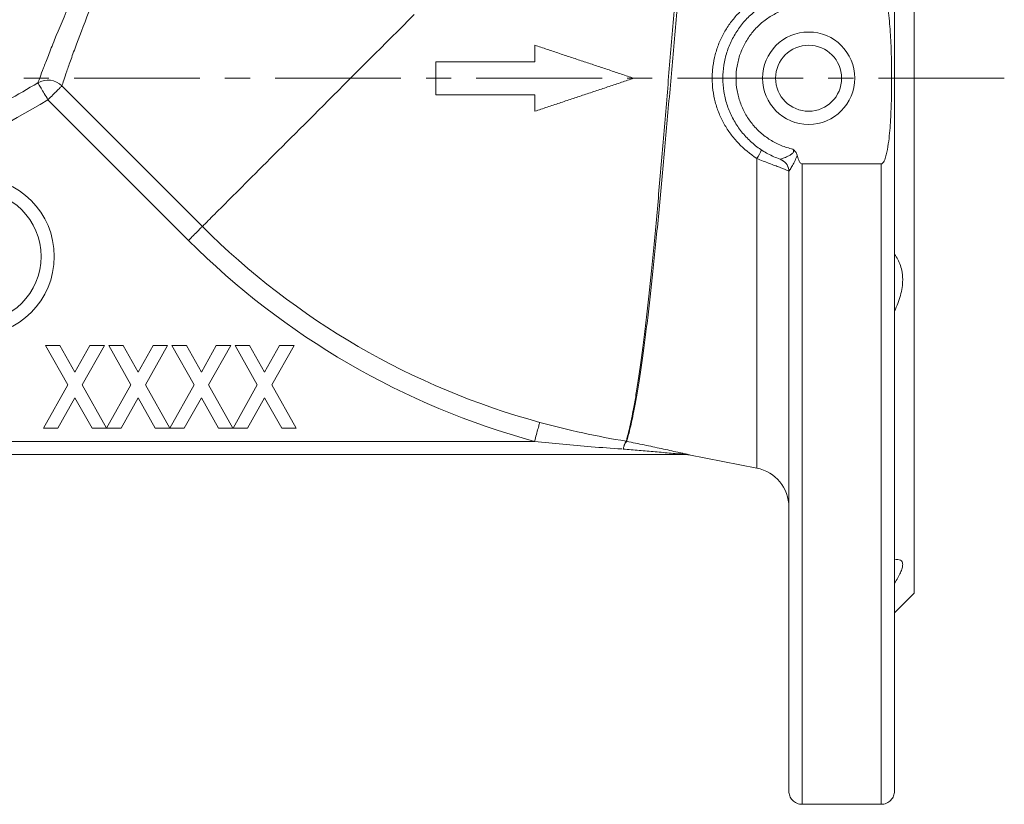
# Model space of a CAD drawing. Units: millimetres. Extents: x 5 to 836, y 5 to 589.
# Drawn here: x 288 to 387, y 307 to 386 of the extents above; entities that cross this region are included whole.
import ezdxf

# ---------------------------------------------------------------- set-up
doc = ezdxf.new("R2010")
doc.units = ezdxf.units.MM
doc.linetypes.add('CENTERX2', pattern=[20.32, 12.7, -2.54, 2.54, -2.54])
doc.layers.add('FORMAT', color=7, linetype='Continuous')

msp = doc.modelspace()

# ---------------------------------------------------------------- linework, layer by layer
at = {"color": 7, "linetype": 'Continuous', "lineweight": 15}
for p, q in [((375.969, 451.956), (375.969, 307.962)), ((377.969, 431.959), (377.969, 327.959)), ((366.635, 371.318), (374.635, 371.318)), ((365.302, 307.962), (365.302, 370.531)), ((292.448, 348.984), (290.204, 352.959)), ((290.204, 352.959), (291.667, 352.959)), ((291.667, 352.959), (293.18, 350.281)), ((293.18, 350.281), (294.692, 352.959)), ((296.156, 352.959), (293.912, 348.984)), ((294.692, 352.959), (296.156, 352.959)), ((298.833, 348.984), (296.589, 352.959)), ((296.589, 352.959), (298.052, 352.959)), ((298.052, 352.959), (299.565, 350.281)), ((299.565, 350.281), (301.077, 352.959)), ((302.542, 352.959), (300.298, 348.984)), ((301.077, 352.959), (302.542, 352.959)), ((302.974, 352.959), (304.437, 352.959)), ((305.218, 348.984), (302.974, 352.959)), ((304.437, 352.959), (305.951, 350.281)), ((305.951, 350.281), (307.462, 352.959)), ((308.927, 352.959), (306.683, 348.984)), ((307.462, 352.959), (308.927, 352.959)), ((309.36, 352.959), (310.822, 352.959)), ((311.604, 348.984), (309.36, 352.959)), ((310.822, 352.959), (312.336, 350.281)), ((312.336, 350.281), (313.848, 352.959)), ((315.312, 352.959), (313.068, 348.984)), ((313.848, 352.959), (315.312, 352.959)), ((289.987, 344.626), (292.448, 348.984)), ((293.912, 348.984), (296.373, 344.626)), ((296.376, 344.62), (298.833, 348.984)), ((300.298, 348.984), (302.758, 344.626)), ((302.761, 344.62), (305.218, 348.984)), ((306.683, 348.984), (309.143, 344.626)), ((309.147, 344.62), (311.604, 348.984)), ((313.068, 348.984), (315.529, 344.626)), ((293.18, 347.688), (291.45, 344.626)), ((294.908, 344.626), (293.18, 347.688)), ((299.565, 347.688), (297.835, 344.626)), ((301.294, 344.626), (299.565, 347.688)), ((305.951, 347.688), (304.221, 344.626)), ((307.679, 344.626), (305.951, 347.688)), ((312.336, 347.688), (310.606, 344.626)), ((314.064, 344.626), (312.336, 347.688)), ((291.45, 344.626), (289.987, 344.626)), ((296.373, 344.626), (294.908, 344.626)), ((297.835, 344.626), (296.376, 344.62)), ((302.758, 344.626), (301.294, 344.626)), ((304.221, 344.626), (302.761, 344.62)), ((309.143, 344.626), (307.679, 344.626)), ((310.606, 344.626), (309.147, 344.62)), ((315.529, 344.626), (314.064, 344.626)), ((197.739, 341.959), (354.865, 341.959)), ((355.202, 341.922), (362.065, 340.588)), ((375.969, 325.959), (377.969, 327.959)), ((366.635, 306.638), (374.635, 306.638))]:
    msp.add_line(p, q, dxfattribs=at)
at = {"color": 8, "linetype": 'Continuous', "lineweight": 0}
for p, q in [((306.054, 364.993), (291.859, 379.188)), ((290.453, 377.782), (304.648, 363.586)), ((362.065, 340.588), (362.065, 371.871)), ((366.635, 371.318), (366.635, 306.638)), ((374.635, 306.638), (374.635, 371.318)), ((339.609, 343.292), (220.755, 343.292))]:
    msp.add_line(p, q, dxfattribs=at)
at = {"color": 8, "linetype": 'Continuous', "lineweight": 0, "flags": 128}
for points in [[(306.054, 364.993), (306.122, 365.06), (306.203, 365.141), (306.296, 365.234), (306.402, 365.34), (306.521, 365.459), (306.652, 365.59), (306.795, 365.733), (306.951, 365.889), (307.12, 366.058), (307.3, 366.238), (307.493, 366.431), (307.698, 366.636), (307.915, 366.853), (308.143, 367.082), (308.384, 367.322), (308.636, 367.574), (308.9, 367.838), (309.175, 368.113), (309.461, 368.399), (309.758, 368.697), (310.067, 369.005), (310.386, 369.324), (310.716, 369.654), (311.057, 369.995), (311.408, 370.346), (311.769, 370.707), (312.14, 371.078), (312.521, 371.459), (312.911, 371.849), (313.311, 372.249), (313.721, 372.659), (314.139, 373.077), (314.566, 373.504), (315.002, 373.94), (315.447, 374.385), (315.899, 374.837), (316.36, 375.298), (316.828, 375.767), (317.305, 376.243), (317.788, 376.726), (318.278, 377.217), (318.776, 377.714), (319.28, 378.218), (319.79, 378.729), (320.307, 379.245), (320.829, 379.768), (321.358, 380.296), (321.891, 380.829), (322.43, 381.368), (322.973, 381.911), (323.521, 382.46), (324.074, 383.012), (324.631, 383.569), (325.191, 384.129), (325.755, 384.693), (326.322, 385.26), (326.892, 385.831), (327.465, 386.404)], [(290.453, 377.782), (290.357, 377.942), (290.263, 378.101), (290.17, 378.258), (290.08, 378.41), (289.993, 378.557), (289.91, 378.697), (289.832, 378.829), (289.759, 378.952), (289.692, 379.065), (289.632, 379.166), (289.579, 379.255), (289.534, 379.332), (289.497, 379.395), (289.468, 379.443), (289.447, 379.478), (289.436, 379.497)], [(290.453, 377.782), (290.582, 377.911), (290.71, 378.039), (290.836, 378.165), (290.959, 378.288), (291.078, 378.407), (291.191, 378.52), (291.299, 378.627), (291.399, 378.728), (291.491, 378.82), (291.574, 378.903), (291.648, 378.977), (291.713, 379.041), (291.766, 379.095), (291.809, 379.137), (291.84, 379.168), (291.859, 379.188)], [(304.648, 363.586), (304.777, 363.716), (304.906, 363.844), (305.032, 363.97), (305.155, 364.093), (305.273, 364.212), (305.387, 364.325), (305.494, 364.432), (305.594, 364.532), (305.686, 364.624), (305.77, 364.708), (305.844, 364.782), (305.908, 364.846), (305.961, 364.9), (306.004, 364.942), (306.035, 364.973), (306.054, 364.993)], [(339.609, 343.292), (339.657, 343.469), (339.705, 343.644), (339.752, 343.816), (339.797, 343.984), (339.842, 344.146), (339.884, 344.3), (339.924, 344.447), (339.961, 344.583), (339.995, 344.709), (340.027, 344.823), (340.054, 344.924), (340.078, 345.011), (340.098, 345.084), (340.114, 345.142), (340.125, 345.185), (340.133, 345.211)]]:
    msp.add_lwpolyline(points, dxfattribs=at)
at = {"color": 7, "linetype": 'Continuous', "lineweight": 15, "flags": 128}
msp.add_lwpolyline([(364.415, 371.788), (364.552, 371.73), (364.626, 371.691)], dxfattribs=at)
at = {"color": 7, "linetype": 'Continuous', "lineweight": 15}
for centre, radius in [((367.302, 379.959), 4.667), ((367.302, 379.959), 3.333), ((283.089, 361.959), 6.667)]:
    msp.add_circle(centre, radius, dxfattribs=at)
at = {"color": 8, "linetype": 'Continuous', "lineweight": 0}
msp.add_circle((283.089, 361.959), 8, dxfattribs=at)
for centre, radius, start, end in [((290.446, 377.761), 2.009, 45.27471, 120.17734), ((358.202, 374.61), 4.736, 324.65795, 336.42702), ((363.971, 370.531), 1.332, 0.25645, 60.51612), ((360.354, 419.292), 76.792, 225, 254.73209), ((360.354, 419.292), 78.781, 225, 254.73209), ((348.67, 341.98), 1.34, 78.92099, 81.35061), ((348.658, 342.002), 1.32, 78.29467, 80.71606), ((354.865, 339.981), 1.978, 78.87441, 89.99909)]:
    msp.add_arc(centre, radius, start, end, dxfattribs=at)
at = {"color": 7, "linetype": 'Continuous', "lineweight": 15}
for centre, radius, start, end in [((363.969, 370.531), 1.333, 0, 70.53867), ((354.82, 339.959), 2, 78.99942, 90), ((361.302, 336.662), 4, 0, 79)]:
    msp.add_arc(centre, radius, start, end, dxfattribs=at)
at = {"color": 8, "linetype": 'Continuous', "lineweight": 0}
for points, knots in [([(289.436, 379.497), (289.536, 379.768), (289.726, 380.277), (290.076, 381.19), (290.152, 381.387), (290.315, 381.808), (290.403, 382.033), (290.683, 382.745), (290.891, 383.266), (291.581, 384.959), (292.126, 386.258), (292.933, 388.073), (293.101, 388.446), (293.45, 389.211), (293.63, 389.601), (294.188, 390.789), (294.582, 391.606), (295.84, 394.124), (296.776, 395.892), (298.104, 398.196), (298.378, 398.663), (298.938, 399.596), (299.225, 400.064), (300.103, 401.467), (300.715, 402.406), (302.639, 405.22), (304.037, 407.097), (305.965, 409.427), (306.359, 409.89), (307.155, 410.804), (307.558, 411.255), (308.784, 412.593), (309.624, 413.463), (311.347, 415.16), (312.23, 415.986), (313.588, 417.193), (314.046, 417.59), (314.973, 418.373), (315.441, 418.757), (317.777, 420.633), (319.664, 422), (322.028, 423.57), (322.501, 423.877), (323.446, 424.479), (323.92, 424.773), (325.326, 425.63), (326.249, 426.168), (328.969, 427.698), (330.719, 428.604), (332.802, 429.623), (333.212, 429.821), (334.015, 430.201), (334.407, 430.385), (335.561, 430.916), (336.296, 431.245), (337.694, 431.857), (338.357, 432.14), (339.294, 432.531), (339.596, 432.657), (340.181, 432.896), (340.464, 433.011), (341.275, 433.337), (341.768, 433.532), (342.65, 433.876), (343.035, 434.024), (344.019, 434.398), (344.45, 434.558), (344.639, 434.628)], [0, 0, 0, 0, 0.0625, 0.0625, 0.078125, 0.078125, 0.09375, 0.09375, 0.125, 0.125, 0.1875, 0.1875, 0.203125, 0.203125, 0.21875, 0.21875, 0.25, 0.25, 0.3125, 0.3125, 0.328125, 0.328125, 0.34375, 0.34375, 0.375, 0.375, 0.4375, 0.4375, 0.453125, 0.453125, 0.46875, 0.46875, 0.5, 0.5, 0.53125, 0.53125, 0.546875, 0.546875, 0.5625, 0.5625, 0.625, 0.625, 0.640625, 0.640625, 0.65625, 0.65625, 0.6875, 0.6875, 0.75, 0.75, 0.765625, 0.765625, 0.78125, 0.78125, 0.8125, 0.8125, 0.84375, 0.84375, 0.859375, 0.859375, 0.875, 0.875, 0.90625, 0.90625, 0.9375, 0.9375, 1, 1, 1, 1]), ([(344.945, 432.199), (344.758, 432.137), (344.337, 431.997), (343.377, 431.669), (343.002, 431.539), (342.142, 431.237), (341.665, 431.066), (340.103, 430.496), (338.889, 430.039), (337.176, 429.353), (336.824, 429.21), (336.1, 428.911), (335.728, 428.755), (334.591, 428.272), (333.802, 427.926), (331.355, 426.813), (329.641, 425.982), (326.973, 424.565), (326.068, 424.064), (324.688, 423.263), (324.223, 422.988), (323.294, 422.422), (322.829, 422.133), (320.507, 420.65), (318.653, 419.351), (316.362, 417.549), (315.904, 417.179), (314.995, 416.424), (314.546, 416.04), (313.217, 414.873), (312.355, 414.071), (310.677, 412.421), (309.861, 411.572), (308.673, 410.265), (308.283, 409.823), (307.514, 408.928), (307.135, 408.473), (305.28, 406.19), (303.947, 404.348), (302.128, 401.584), (301.552, 400.662), (300.728, 399.284), (300.46, 398.825), (299.938, 397.908), (299.682, 397.45), (298.45, 395.192), (297.59, 393.46), (296.444, 390.995), (296.086, 390.196), (295.581, 389.035), (295.418, 388.653), (295.104, 387.907), (294.954, 387.543), (294.23, 385.772), (293.746, 384.506), (293.136, 382.857), (292.953, 382.349), (292.706, 381.657), (292.629, 381.438), (292.486, 381.028), (292.419, 380.837), (292.113, 379.949), (291.947, 379.453), (291.859, 379.188)], [0, 0, 0, 0, 0.0625, 0.0625, 0.09375, 0.09375, 0.125, 0.125, 0.1875, 0.1875, 0.203125, 0.203125, 0.21875, 0.21875, 0.25, 0.25, 0.3125, 0.3125, 0.34375, 0.34375, 0.359375, 0.359375, 0.375, 0.375, 0.4375, 0.4375, 0.453125, 0.453125, 0.46875, 0.46875, 0.5, 0.5, 0.53125, 0.53125, 0.546875, 0.546875, 0.5625, 0.5625, 0.625, 0.625, 0.65625, 0.65625, 0.671875, 0.671875, 0.6875, 0.6875, 0.75, 0.75, 0.78125, 0.78125, 0.796875, 0.796875, 0.8125, 0.8125, 0.875, 0.875, 0.90625, 0.90625, 0.921875, 0.921875, 0.9375, 0.9375, 1, 1, 1, 1]), ([(357.064, 416.002), (356.974, 415.53), (356.884, 415.035), (356.701, 413.989), (356.608, 413.437), (356.468, 412.561), (356.421, 412.261), (356.327, 411.644), (356.28, 411.327), (356.138, 410.357), (356.044, 409.683), (355.763, 407.573), (355.577, 406.054), (355.346, 404.008), (355.299, 403.591), (355.206, 402.743), (355.16, 402.311), (355.022, 401.004), (354.931, 400.115), (354.66, 397.392), (354.483, 395.506), (354.217, 392.568), (354.128, 391.57), (353.951, 389.541), (353.863, 388.522), (353.601, 385.453), (353.429, 383.389), (353.169, 380.267), (353.082, 379.221), (352.907, 377.122), (352.821, 376.082), (352.561, 372.993), (352.389, 370.974), (352.128, 368.005), (352.04, 367.025), (351.863, 365.087), (351.775, 364.139), (351.511, 361.371), (351.335, 359.619), (351.068, 357.132), (350.979, 356.327), (350.843, 355.156), (350.798, 354.772), (350.708, 354.025), (350.663, 353.66), (350.44, 351.879), (350.262, 350.592), (350, 348.866), (349.913, 348.325), (349.784, 347.567), (349.742, 347.323), (349.658, 346.858), (349.617, 346.636), (349.416, 345.575), (349.266, 344.889), (349.08, 344.104), (349.025, 343.884), (348.933, 343.53), (348.896, 343.396), (348.871, 343.305)], [0, 0, 0, 0, 0.03125, 0.03125, 0.0625, 0.0625, 0.078125, 0.078125, 0.09375, 0.09375, 0.125, 0.125, 0.1875, 0.1875, 0.203125, 0.203125, 0.21875, 0.21875, 0.25, 0.25, 0.3125, 0.3125, 0.34375, 0.34375, 0.375, 0.375, 0.4375, 0.4375, 0.46875, 0.46875, 0.5, 0.5, 0.5625, 0.5625, 0.59375, 0.59375, 0.625, 0.625, 0.6875, 0.6875, 0.71875, 0.71875, 0.734375, 0.734375, 0.75, 0.75, 0.8125, 0.8125, 0.84375, 0.84375, 0.859375, 0.859375, 0.875, 0.875, 0.9375, 0.9375, 0.96875, 0.96875, 1, 1, 1, 1]), ([(348.927, 343.295), (348.94, 343.341), (348.956, 343.397), (348.993, 343.531), (349.014, 343.609), (349.085, 343.873), (349.142, 344.091), (349.331, 344.866), (349.483, 345.544), (349.69, 346.597), (349.733, 346.818), (349.818, 347.28), (349.862, 347.523), (349.995, 348.278), (350.085, 348.817), (350.356, 350.538), (350.54, 351.821), (350.773, 353.598), (350.819, 353.962), (350.913, 354.708), (350.96, 355.09), (351.101, 356.259), (351.194, 357.063), (351.473, 359.546), (351.657, 361.295), (351.934, 364.06), (352.027, 365.006), (352.213, 366.943), (352.306, 367.922), (352.582, 370.889), (352.764, 372.907), (353.041, 375.994), (353.134, 377.033), (353.322, 379.132), (353.415, 380.177), (353.695, 383.3), (353.882, 385.364), (354.168, 388.433), (354.265, 389.452), (354.412, 390.973), (354.461, 391.477), (354.559, 392.475), (354.608, 392.969), (354.855, 395.418), (355.055, 397.304), (355.365, 400.026), (355.47, 400.915), (355.631, 402.221), (355.685, 402.652), (355.794, 403.497), (355.849, 403.912), (356.124, 405.948), (356.35, 407.46), (356.706, 409.552), (356.827, 410.221), (357.015, 411.178), (357.079, 411.491), (357.208, 412.097), (357.273, 412.391), (357.604, 413.815), (357.881, 414.809), (358.186, 415.66)], [0, 0, 0, 0, 0.015625, 0.015625, 0.03125, 0.03125, 0.0625, 0.0625, 0.125, 0.125, 0.140625, 0.140625, 0.15625, 0.15625, 0.1875, 0.1875, 0.25, 0.25, 0.265625, 0.265625, 0.28125, 0.28125, 0.3125, 0.3125, 0.375, 0.375, 0.40625, 0.40625, 0.4375, 0.4375, 0.5, 0.5, 0.53125, 0.53125, 0.5625, 0.5625, 0.625, 0.625, 0.65625, 0.65625, 0.671875, 0.671875, 0.6875, 0.6875, 0.75, 0.75, 0.78125, 0.78125, 0.796875, 0.796875, 0.8125, 0.8125, 0.875, 0.875, 0.90625, 0.90625, 0.921875, 0.921875, 0.9375, 0.9375, 1, 1, 1, 1]), ([(362.065, 371.871), (361.381, 372.307), (360.763, 372.815), (359.934, 373.685), (359.673, 373.993), (359.19, 374.646), (358.971, 374.984), (358.577, 375.683), (358.403, 376.043), (358.176, 376.602), (358.106, 376.791), (357.977, 377.176), (357.919, 377.371), (357.661, 378.347), (357.557, 379.141), (357.556, 380.15), (357.563, 380.354), (357.589, 380.759), (357.609, 380.959), (357.686, 381.558), (357.763, 381.951), (357.966, 382.727), (358.092, 383.109), (358.397, 383.862), (358.573, 384.226), (358.966, 384.925), (359.184, 385.261), (359.541, 385.746), (359.666, 385.904), (359.925, 386.214), (360.061, 386.366), (360.758, 387.101), (361.381, 387.611), (362.065, 388.047)], [0, 0, 0, 0, 0.125, 0.125, 0.1875, 0.1875, 0.25, 0.25, 0.3125, 0.3125, 0.34375, 0.34375, 0.375, 0.375, 0.5, 0.5, 0.53125, 0.53125, 0.5625, 0.5625, 0.625, 0.625, 0.6875, 0.6875, 0.75, 0.75, 0.8125, 0.8125, 0.84375, 0.84375, 0.875, 0.875, 1, 1, 1, 1]), ([(365.709, 387.117), (365.303, 387.027), (364.906, 386.903), (364.136, 386.587), (363.769, 386.398), (363.072, 385.963), (362.74, 385.715), (362.117, 385.162), (361.834, 384.863), (361.321, 384.22), (361.09, 383.877), (360.686, 383.149), (360.517, 382.773), (360.246, 381.998), (360.143, 381.597), (360.003, 380.777), (359.968, 380.366), (359.969, 379.545), (360.004, 379.133), (360.144, 378.312), (360.248, 377.914), (360.52, 377.14), (360.688, 376.764), (361.092, 376.037), (361.323, 375.694), (361.836, 375.053), (362.12, 374.754), (362.742, 374.201), (363.073, 373.954), (363.77, 373.519), (364.137, 373.331), (364.907, 373.016), (365.303, 372.891), (365.709, 372.801)], [0, 0, 0, 0, 0.0625, 0.0625, 0.125, 0.125, 0.1875, 0.1875, 0.25, 0.25, 0.3125, 0.3125, 0.375, 0.375, 0.4375, 0.4375, 0.5, 0.5, 0.5625, 0.5625, 0.625, 0.625, 0.6875, 0.6875, 0.75, 0.75, 0.8125, 0.8125, 0.875, 0.875, 0.9375, 0.9375, 1, 1, 1, 1]), ([(289.436, 379.497), (287.398, 378.289), (285.332, 377.127), (281.153, 374.899), (279.04, 373.833), (274.767, 371.797), (272.606, 370.827), (268.241, 368.985), (266.038, 368.113), (263.816, 367.292)], [0, 0, 0, 0, 0.25, 0.25, 0.5, 0.5, 0.75, 0.75, 1, 1, 1, 1]), ([(264.507, 365.423), (269.018, 367.09), (273.435, 368.954), (282.084, 373.074), (286.315, 375.329), (290.453, 377.782)], [0, 0, 0, 0, 0.5, 0.5, 1, 1, 1, 1]), ([(364.415, 371.788), (364.422, 371.785), (364.447, 371.789), (364.524, 371.809), (364.576, 371.825), (364.695, 371.866), (364.764, 371.891), (364.91, 371.949), (364.988, 371.981), (365.149, 372.053), (365.232, 372.093), (365.398, 372.181), (365.482, 372.229), (365.6, 372.316), (365.639, 372.347), (365.71, 372.419), (365.742, 372.46), (365.781, 372.555), (365.785, 372.608), (365.762, 372.711), (365.737, 372.757), (365.709, 372.801)], [0, 0, 0, 0, 0.125, 0.125, 0.25, 0.25, 0.375, 0.375, 0.5, 0.5, 0.625, 0.625, 0.75, 0.75, 0.8125, 0.8125, 0.875, 0.875, 0.9375, 0.9375, 1, 1, 1, 1]), ([(366.134, 372.191), (366.084, 371.996), (366.009, 371.812), (365.846, 371.466), (365.757, 371.301), (365.585, 371.001), (365.501, 370.862), (365.365, 370.642), (365.311, 370.558), (365.303, 370.537)], [0, 0, 0, 0, 0.25, 0.25, 0.5, 0.5, 0.75, 0.75, 1, 1, 1, 1]), ([(365.302, 370.531), (365.302, 370.548), (365.282, 370.57), (365.202, 370.622), (365.142, 370.654), (364.982, 370.726), (364.884, 370.766), (364.652, 370.858), (364.516, 370.909), (364.217, 371.02), (364.054, 371.081), (363.699, 371.213), (363.509, 371.284), (363.117, 371.436), (362.912, 371.516), (362.492, 371.687), (362.28, 371.777), (362.065, 371.871)], [0, 0, 0, 0, 0.125, 0.125, 0.25, 0.25, 0.375, 0.375, 0.5, 0.5, 0.625, 0.625, 0.75, 0.75, 0.875, 0.875, 1, 1, 1, 1]), ([(348.871, 343.305), (347.403, 343.542), (345.942, 343.821), (343.029, 344.458), (341.577, 344.817), (340.133, 345.211)], [0, 0, 0, 0, 0.5, 0.5, 1, 1, 1, 1]), ([(348.926, 343.295), (348.903, 343.285), (348.878, 343.261), (348.823, 343.182), (348.793, 343.128), (348.73, 342.994), (348.697, 342.914), (348.629, 342.728), (348.594, 342.623), (348.559, 342.51)], [0, 0, 0, 0, 0.25, 0.25, 0.5, 0.5, 0.75, 0.75, 1, 1, 1, 1]), ([(348.871, 343.305), (348.841, 343.289), (348.806, 343.237), (348.727, 343.063), (348.684, 342.945), (348.639, 342.796)], [0, 0, 0, 0, 0.5, 0.5, 1, 1, 1, 1]), ([(355.247, 341.922), (355.255, 341.922), (355.25, 341.925), (355.214, 341.936), (355.183, 341.944), (355.071, 341.972), (354.967, 341.997), (354.741, 342.049), (354.618, 342.077), (354.365, 342.133), (354.234, 342.162), (353.833, 342.251), (353.556, 342.312), (352.995, 342.434), (352.711, 342.495), (351.852, 342.68), (351.271, 342.803), (350.104, 343.05), (349.516, 343.173), (348.927, 343.295)], [0, 0, 0, 0, 0.03125, 0.03125, 0.0625, 0.0625, 0.125, 0.125, 0.1875, 0.1875, 0.25, 0.25, 0.375, 0.375, 0.5, 0.5, 0.75, 0.75, 1, 1, 1, 1])]:
    msp.add_open_spline(points, degree=3, knots=knots, dxfattribs=at)
at = {"color": 7, "linetype": 'Continuous', "lineweight": 15}
for points, knots in [([(364.415, 371.788), (364.204, 371.862), (363.995, 371.945), (363.587, 372.126), (363.387, 372.224), (362.802, 372.539), (362.43, 372.778), (361.721, 373.314), (361.383, 373.613), (360.765, 374.251), (360.483, 374.592), (360.099, 375.134), (359.977, 375.321), (359.748, 375.705), (359.64, 375.902), (359.343, 376.5), (359.177, 376.909), (358.909, 377.752), (358.807, 378.185), (358.67, 379.071), (358.635, 379.513), (358.635, 380.398), (358.669, 380.84), (358.772, 381.503), (358.815, 381.723), (358.917, 382.157), (358.975, 382.371), (359.176, 383.004), (359.341, 383.415), (359.639, 384.013), (359.747, 384.21), (359.976, 384.594), (360.098, 384.78), (360.482, 385.324), (360.764, 385.665), (361.381, 386.304), (361.72, 386.603), (362.429, 387.139), (362.802, 387.378), (363.387, 387.694), (363.586, 387.792), (363.995, 387.973), (364.204, 388.056), (364.415, 388.131)], [0, 0, 0, 0, 0.03125, 0.03125, 0.0625, 0.0625, 0.125, 0.125, 0.1875, 0.1875, 0.25, 0.25, 0.28125, 0.28125, 0.3125, 0.3125, 0.375, 0.375, 0.4375, 0.4375, 0.5, 0.5, 0.5625, 0.5625, 0.59375, 0.59375, 0.625, 0.625, 0.6875, 0.6875, 0.71875, 0.71875, 0.75, 0.75, 0.8125, 0.8125, 0.875, 0.875, 0.9375, 0.9375, 0.96875, 0.96875, 1, 1, 1, 1]), ([(374.635, 371.318), (374.682, 371.318), (374.726, 371.34), (374.798, 371.399), (374.828, 371.436), (374.907, 371.549), (374.947, 371.633), (375.054, 371.888), (375.104, 372.064), (375.239, 372.595), (375.3, 372.958), (375.403, 373.683), (375.444, 374.046), (375.511, 374.773), (375.539, 375.138), (375.608, 376.231), (375.637, 376.961), (375.675, 378.424), (375.684, 379.155), (375.685, 380.069), (375.684, 380.257), (375.682, 380.629), (375.681, 380.815), (375.675, 381.373), (375.668, 381.745), (375.641, 382.86), (375.612, 383.603), (375.543, 384.717), (375.516, 385.087), (375.448, 385.828), (375.408, 386.198), (375.305, 386.934), (375.243, 387.302), (375.108, 387.844), (375.056, 388.022), (374.95, 388.28), (374.909, 388.365), (374.83, 388.481), (374.8, 388.518), (374.727, 388.578), (374.682, 388.6), (374.635, 388.6)], [0, 0, 0, 0, 0.007812, 0.007812, 0.015625, 0.015625, 0.03125, 0.03125, 0.0625, 0.0625, 0.125, 0.125, 0.1875, 0.1875, 0.25, 0.25, 0.375, 0.375, 0.5, 0.5, 0.53125, 0.53125, 0.5625, 0.5625, 0.625, 0.625, 0.75, 0.75, 0.8125, 0.8125, 0.875, 0.875, 0.9375, 0.9375, 0.96875, 0.96875, 0.984375, 0.984375, 0.992187, 0.992187, 1, 1, 1, 1]), ([(339.635, 383.292), (339.635, 383.109), (339.635, 382.74), (339.635, 382.184), (339.635, 381.812), (339.635, 381.626)], [0, 0, 0, 0, 0.330455, 0.663789, 1, 1, 1, 1]), ([(349.635, 379.959), (349.219, 380.098), (348.385, 380.376), (347.135, 380.793), (345.885, 381.209), (344.635, 381.626), (343.385, 382.043), (342.135, 382.459), (340.885, 382.876), (340.052, 383.154), (339.635, 383.292)], [0, 0, 0, 0, 0.125001, 0.250001, 0.375, 0.5, 0.624999, 0.749998, 0.874998, 1, 1, 1, 1]), ([(329.635, 381.626), (329.635, 381.441), (329.635, 381.07), (329.635, 380.514), (329.635, 379.866), (329.635, 379.124), (329.635, 378.57), (329.635, 378.292)], [0, 0, 0, 0, 0.165189, 0.331355, 0.498499, 0.748128, 1, 1, 1, 1]), ([(339.635, 381.626), (339.358, 381.626), (338.803, 381.626), (337.97, 381.626), (336.997, 381.626), (335.883, 381.626), (334.633, 381.626), (333.38, 381.626), (332.131, 381.626), (330.881, 381.626), (330.052, 381.626), (329.635, 381.626)], [0, 0, 0, 0, 0.082721, 0.165797, 0.249254, 0.373654, 0.498959, 0.623727, 0.749489, 0.874249, 1, 1, 1, 1]), ([(339.635, 376.626), (339.844, 376.695), (340.26, 376.834), (340.884, 377.042), (341.505, 377.249), (342.336, 377.526), (343.374, 377.872), (344.631, 378.291), (345.889, 378.71), (347.148, 379.13), (348.396, 379.546), (349.223, 379.822), (349.635, 379.959)], [0, 0, 0, 0, 0.063069, 0.125784, 0.18815, 0.250169, 0.375778, 0.500025, 0.626985, 0.752591, 0.876906, 1, 1, 1, 1]), ([(329.635, 378.292), (329.844, 378.292), (330.262, 378.292), (330.889, 378.292), (331.514, 378.292), (332.348, 378.292), (333.388, 378.292), (334.638, 378.292), (335.886, 378.292), (337.137, 378.292), (338.386, 378.292), (339.219, 378.292), (339.635, 378.292)], [0, 0, 0, 0, 0.0633429, 0.1264723, 0.189394, 0.2521139, 0.377518, 0.5022169, 0.627129, 0.7513671, 0.8759834, 1, 1, 1, 1]), ([(339.635, 378.292), (339.635, 378.155), (339.635, 377.878), (339.635, 377.462), (339.635, 377.044), (339.635, 376.766), (339.635, 376.626)], [0, 0, 0, 0, 0.247656, 0.496875, 0.747656, 1, 1, 1, 1]), ([(366.134, 372.191), (366.118, 372.253), (366.097, 372.313), (366.046, 372.429), (366.014, 372.485), (365.941, 372.588), (365.9, 372.636), (365.809, 372.723), (365.759, 372.764), (365.709, 372.801)], [0, 0, 0, 0, 0.25, 0.25, 0.5, 0.5, 0.75, 0.75, 1, 1, 1, 1]), ([(366.134, 372.191), (366.178, 372.022), (366.229, 371.855), (366.333, 371.614), (366.372, 371.534), (366.45, 371.427), (366.479, 371.393), (366.549, 371.338), (366.591, 371.318), (366.635, 371.318)], [0, 0, 0, 0, 0.5, 0.5, 0.75, 0.75, 0.875, 0.875, 1, 1, 1, 1]), ([(375.969, 356.463), (376.222, 356.965), (376.43, 357.482), (376.65, 358.289), (376.706, 358.557), (376.782, 359.087), (376.802, 359.35), (376.802, 359.74), (376.797, 359.869), (376.778, 360.12), (376.763, 360.243), (376.707, 360.603), (376.651, 360.832), (376.43, 361.49), (376.222, 361.867), (375.969, 362.193)], [0, 0, 0, 0, 0.25, 0.25, 0.375, 0.375, 0.5, 0.5, 0.5625, 0.5625, 0.625, 0.625, 0.75, 0.75, 1, 1, 1, 1]), ([(348.559, 342.51), (349.102, 342.465), (349.644, 342.419), (350.727, 342.328), (351.269, 342.281), (352.349, 342.188), (352.888, 342.142), (353.69, 342.071), (353.956, 342.047), (354.348, 342.011), (354.478, 341.999), (354.664, 341.982), (354.725, 341.976), (354.805, 341.968), (354.83, 341.965), (354.866, 341.961), (354.874, 341.959), (354.865, 341.959)], [0, 0, 0, 0, 0.25, 0.25, 0.5, 0.5, 0.75, 0.75, 0.875, 0.875, 0.9375, 0.9375, 0.96875, 0.96875, 0.984375, 0.984375, 1, 1, 1, 1]), ([(375.969, 328.965), (376.222, 329.348), (376.43, 329.704), (376.65, 330.188), (376.706, 330.337), (376.782, 330.608), (376.802, 330.73), (376.802, 330.892), (376.797, 330.942), (376.778, 331.033), (376.763, 331.074), (376.707, 331.185), (376.651, 331.242), (376.43, 331.364), (376.222, 331.378), (375.969, 331.339)], [0, 0, 0, 0, 0.25, 0.25, 0.375, 0.375, 0.5, 0.5, 0.5625, 0.5625, 0.625, 0.625, 0.75, 0.75, 1, 1, 1, 1]), ([(366.635, 306.638), (366.543, 306.638), (366.452, 306.647), (366.272, 306.685), (366.184, 306.713), (366.019, 306.784), (365.94, 306.829), (365.794, 306.93), (365.728, 306.987), (365.548, 307.176), (365.456, 307.321), (365.363, 307.555), (365.341, 307.635), (365.31, 307.797), (365.302, 307.88), (365.302, 307.962)], [0, 0, 0, 0, 0.125, 0.125, 0.25, 0.25, 0.375, 0.375, 0.5, 0.5, 0.75, 0.75, 0.875, 0.875, 1, 1, 1, 1]), ([(375.969, 307.962), (375.969, 307.88), (375.961, 307.798), (375.93, 307.636), (375.907, 307.555), (375.845, 307.399), (375.807, 307.325), (375.716, 307.182), (375.663, 307.113), (375.543, 306.988), (375.477, 306.931), (375.332, 306.83), (375.253, 306.785), (375.087, 306.713), (375.001, 306.685), (374.82, 306.648), (374.727, 306.638), (374.635, 306.638)], [0, 0, 0, 0, 0.125, 0.125, 0.25, 0.25, 0.375, 0.375, 0.5, 0.5, 0.625, 0.625, 0.75, 0.75, 0.875, 0.875, 1, 1, 1, 1])]:
    msp.add_open_spline(points, degree=3, knots=knots, dxfattribs=at)
at = {"color": 8, "linetype": 'Continuous', "lineweight": 0}
for points in [[(365.303, 370.537), (365.302, 370.536), (365.302, 370.533), (365.302, 370.531)], [(339.609, 343.292), (341.517, 343.084), (343.427, 342.901), (345.338, 342.746)], [(348.871, 343.305), (348.871, 343.305), (348.871, 343.305), (348.871, 343.305)], [(348.926, 343.295), (348.926, 343.295), (348.927, 343.295), (348.927, 343.295)], [(355.247, 341.922), (355.217, 341.922), (355.202, 341.922), (355.202, 341.922)]]:
    msp.add_open_spline(points, degree=3, dxfattribs=at)
at = {"color": 7, "linetype": 'Continuous', "lineweight": 15}
msp.add_open_spline([(345.338, 342.746), (346.364, 342.662), (347.391, 342.587), (348.418, 342.52)], degree=3, dxfattribs=at)
at = {"layer": 'FORMAT', "linetype": 'CENTERX2', "lineweight": 0}
msp.add_line((387.068, 379.959), (165.783, 379.959), dxfattribs=at)

doc.saveas('drawing.dxf')
